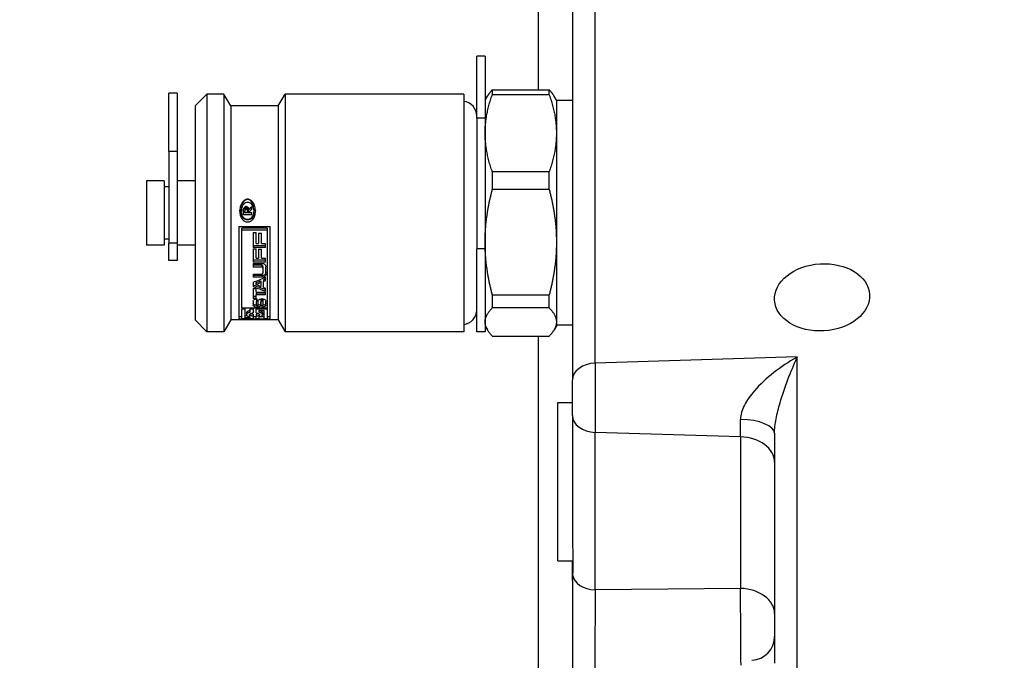
# Model space of a CAD drawing. Units: millimetres. Extents: x 130 to 1742, y 16 to 2270.
# Drawn here: x 376 to 458, y 1091 to 1145 of the extents above; entities that cross this region are included whole.
import ezdxf

# ---------------------------------------------------------------- set-up
doc = ezdxf.new("R2010")
doc.units = ezdxf.units.MM
doc.header["$LTSCALE"] = 8.333333
doc.layers.add('Dimensions(Hillmar_metric)', color=7, linetype='Continuous', lineweight=13)
doc.layers.add('Visible Edges(Hillmar_metric)', color=7, linetype='Continuous', lineweight=25)
doc.layers.add('Visible Tangent Edges(Hillmar_Metric)', color=7, linetype='Continuous', lineweight=25, true_color=0xc0c0c0)
doc.styles.add('Hillmar_metric_Dimensions', font='arial.ttf')
doc.dimstyles.new('DEFAULT-ISO-Method 1b-Hillmar_metric', dxfattribs={"dimscale": 8.333333, "dimtxt": 2, "dimasz": 2.5, "dimexe": 1, "dimexo": 1, "dimgap": 0.25, "dimtad": 1, "dimtih": 1, "dimtoh": 1, "dimrnd": 1e-08, "dimdsep": 46, "dimtxsty": 'Hillmar_metric_Dimensions', "dimcen": 0.09, "dimdle": 8, "dimclrd": 7, "dimclre": 7, "dimclrt": 7, "dimazin": 2, "dimtfac": 0.75, "dimtmove": 0, "dimatfit": 3, "dimfxl": 1, "dimtolj": 1, "dimlwd": 9, "dimlwe": 9, "dimarcsym": 0})

# ---------------------------------------------------------------- blocks, each defined once
blk = doc.blocks.new('*D24')
at = {"layer": 'Defpoints', "color": 0, "linetype": 'Continuous', "transparency": 16777216}
for p in [(813.034, 1265.619), (299.034, 1104.124), (813.034, 1104.124)]:
    blk.add_point(p, dxfattribs=at)
at = {"layer": 'Dimensions(Hillmar_metric)', "color": 7, "linetype": 'Continuous', "lineweight": 9, "transparency": 16777216}
for p, q in [((299.034, 1112.457), (299.034, 1273.952)), ((813.034, 1112.457), (813.034, 1273.952)), ((319.867, 1265.619), (792.201, 1265.619))]:
    blk.add_line(p, q, dxfattribs=at)
at = {"layer": 'Dimensions(Hillmar_metric)', "color": 7, "linetype": 'Continuous', "transparency": 16777216}
for points in [[(319.867, 1269.091), (319.867, 1262.147), (299.034, 1265.619)], [(792.201, 1269.091), (792.201, 1262.147), (813.034, 1265.619)]]:
    blk.add_solid(points, dxfattribs=at)
at = {"layer": 'Dimensions(Hillmar_metric)', "color": 7, "linetype": 'Continuous', "lineweight": 13, "transparency": 16777216, "insert": (556.034, 1276.24), "char_height": 16.66667, "attachment_point": 5, "style": 'Hillmar_metric_Dimensions'}
blk.add_mtext('\\A1; \\fArial|b0|i0;\\H16.7217;485 + B1', dxfattribs=at)
blk = doc.blocks.new('*D26')
at = {"layer": 'Defpoints', "color": 0, "linetype": 'Continuous', "transparency": 16777216}
for p in [(541.034, 1233.907), (541.034, 1199.438), (299.034, 1104.124)]:
    blk.add_point(p, dxfattribs=at)
at = {"layer": 'Dimensions(Hillmar_metric)', "color": 7, "linetype": 'Continuous', "lineweight": 9, "transparency": 16777216}
for p, q in [((299.034, 1112.457), (299.034, 1242.24)), ((541.034, 1207.772), (541.034, 1242.24)), ((319.867, 1233.907), (520.201, 1233.907))]:
    blk.add_line(p, q, dxfattribs=at)
at = {"layer": 'Dimensions(Hillmar_metric)', "color": 7, "linetype": 'Continuous', "transparency": 16777216}
for points in [[(319.867, 1237.379), (319.867, 1230.435), (299.034, 1233.907)], [(520.201, 1237.379), (520.201, 1230.435), (541.034, 1233.907)]]:
    blk.add_solid(points, dxfattribs=at)
at = {"layer": 'Dimensions(Hillmar_metric)', "color": 7, "linetype": 'Continuous', "lineweight": 13, "transparency": 16777216, "insert": (420.034, 1244.358), "char_height": 16.6667, "attachment_point": 5, "style": 'Hillmar_metric_Dimensions'}
blk.add_mtext('\\A1;242', dxfattribs=at)

msp = doc.modelspace()

# ---------------------------------------------------------------- linework, layer by layer
at = {"layer": 'Visible Edges(Hillmar_metric)'}
for p, q in [((422.034, 1156.402), (422.034, 1114.671)), ((413.984, 1136.716), (413.984, 1141.92)), ((414.684, 1141.92), (413.984, 1141.92)), ((414.684, 1141.92), (414.684, 1136.716)), ((415.287, 1139.089), (420.081, 1139.089)), ((415.287, 1139.089), (415.287, 1138.681)), ((420.081, 1138.681), (420.081, 1139.089)), ((388.084, 1133.9), (388.084, 1138.799)), ((388.784, 1138.799), (388.084, 1138.799)), ((388.784, 1138.799), (388.784, 1133.9)), ((390.284, 1137.728), (391.284, 1138.728)), ((391.284, 1138.728), (391.284, 1118.728)), ((392.707, 1138.728), (391.284, 1138.728)), ((392.707, 1138.728), (392.707, 1118.728)), ((393.284, 1137.728), (392.707, 1138.728)), ((397.284, 1137.728), (397.861, 1138.728)), ((397.861, 1138.728), (397.861, 1118.728)), ((412.884, 1138.728), (397.861, 1138.728)), ((412.884, 1138.728), (412.884, 1118.728)), ((414.684, 1138.228), (414.878, 1138.563)), ((420.081, 1138.681), (415.287, 1138.681)), ((420.684, 1138.228), (420.491, 1138.563)), ((420.684, 1138.228), (420.684, 1135.445)), ((390.284, 1137.728), (390.284, 1119.728)), ((393.284, 1137.728), (393.284, 1119.728)), ((397.284, 1137.728), (393.284, 1137.728)), ((397.284, 1137.728), (397.284, 1119.728)), ((422.034, 1138.178), (420.684, 1138.178)), ((413.984, 1136.716), (413.984, 1125.718)), ((414.684, 1136.716), (414.684, 1125.718)), ((420.684, 1135.445), (420.684, 1126.269)), ((388.084, 1133.9), (388.084, 1126.196)), ((388.784, 1133.9), (388.784, 1126.196)), ((415.287, 1132.209), (420.081, 1132.209)), ((415.287, 1132.209), (415.287, 1130.69)), ((420.081, 1130.69), (420.081, 1132.209)), ((386.184, 1131.428), (386.184, 1126.028)), ((387.684, 1131.428), (386.184, 1131.428)), ((387.684, 1131.428), (387.684, 1126.028)), ((388.084, 1130.928), (387.684, 1130.928)), ((390.284, 1131.428), (388.784, 1131.428)), ((420.081, 1130.69), (415.287, 1130.69)), ((394.488, 1129.198), (394.488, 1128.989)), ((394.592, 1129.267), (394.592, 1129.058)), ((394.669, 1129.21), (394.669, 1129.001)), ((395.069, 1129.038), (395.069, 1129.282)), ((394.189, 1129.077), (394.189, 1128.871)), ((395.069, 1128.571), (394.352, 1128.571)), ((394.47, 1128.769), (394.353, 1128.769)), ((394.47, 1129.074), (394.47, 1128.869)), ((394.47, 1129.047), (394.47, 1128.842)), ((394.47, 1128.768), (394.47, 1128.842)), ((394.47, 1128.768), (394.704, 1128.768)), ((394.704, 1129.03), (394.704, 1128.825)), ((394.704, 1128.815), (394.704, 1128.768)), ((394.736, 1128.769), (394.704, 1128.769)), ((394.736, 1128.971), (394.736, 1128.768)), ((394.736, 1128.768), (395.069, 1128.768)), ((395.069, 1128.571), (395.069, 1128.768)), ((395.214, 1129.077), (395.214, 1128.871)), ((393.971, 1127.579), (393.971, 1119.801)), ((393.971, 1127.579), (396.597, 1127.579)), ((394.219, 1127.274), (394.219, 1127.449)), ((396.349, 1127.449), (394.219, 1127.449)), ((396.349, 1127.449), (396.349, 1127.274)), ((396.597, 1119.801), (396.597, 1127.579)), ((396.349, 1127.274), (394.219, 1127.274)), ((394.219, 1120.746), (394.219, 1127.274)), ((395.175, 1127.076), (395.175, 1125.809)), ((395.175, 1127.076), (395.428, 1127.076)), ((395.428, 1126.169), (395.428, 1127.076)), ((395.605, 1127.03), (395.605, 1126.169)), ((395.605, 1127.03), (395.857, 1127.03)), ((395.857, 1126.169), (395.857, 1127.03)), ((396.349, 1127.274), (396.349, 1120.746)), ((387.684, 1126.028), (386.184, 1126.028)), ((388.084, 1126.528), (387.684, 1126.528)), ((388.084, 1124.728), (388.084, 1126.196)), ((388.784, 1126.196), (388.784, 1124.728)), ((390.284, 1126.028), (388.784, 1126.028)), ((396.21, 1125.967), (395.175, 1125.967)), ((396.21, 1125.809), (395.175, 1125.809)), ((395.428, 1126.169), (395.605, 1126.169)), ((395.857, 1126.169), (396.21, 1126.169)), ((396.21, 1125.809), (396.21, 1126.169)), ((420.684, 1126.269), (420.684, 1119.551)), ((395.175, 1125.706), (395.175, 1124.591)), ((395.175, 1125.706), (395.428, 1125.706)), ((395.428, 1124.908), (395.428, 1125.706)), ((395.605, 1125.666), (395.605, 1124.908)), ((395.605, 1125.666), (395.857, 1125.666)), ((395.857, 1124.908), (395.857, 1125.666)), ((413.984, 1118.728), (413.984, 1125.718)), ((414.684, 1125.718), (414.684, 1118.728)), ((388.784, 1124.728), (388.084, 1124.728)), ((396.21, 1124.739), (395.175, 1124.739)), ((396.21, 1124.591), (395.175, 1124.591)), ((395.175, 1124.481), (395.175, 1124.175)), ((395.175, 1124.481), (395.922, 1124.481)), ((395.885, 1124.321), (395.175, 1124.321)), ((395.885, 1124.175), (395.175, 1124.175)), ((395.428, 1124.908), (395.605, 1124.908)), ((395.857, 1124.908), (396.21, 1124.908)), ((395.988, 1124.23), (395.988, 1124.084)), ((396.21, 1124.591), (396.21, 1124.908)), ((396.242, 1123.573), (396.242, 1124.191)), ((395.175, 1123.588), (395.175, 1123.311)), ((395.175, 1123.588), (395.885, 1123.588)), ((395.922, 1123.453), (395.175, 1123.453)), ((395.922, 1123.311), (395.175, 1123.311)), ((395.988, 1124.084), (395.988, 1123.674)), ((396.21, 1123.038), (396.21, 1123.324)), ((395.175, 1122.892), (395.175, 1122.528)), ((395.401, 1122.849), (395.401, 1122.707)), ((395.811, 1123.017), (395.811, 1122.875)), ((395.811, 1122.875), (395.811, 1122.544)), ((396.037, 1123.107), (396.037, 1122.965)), ((396.037, 1122.458), (396.037, 1122.965)), ((395.175, 1122.364), (395.175, 1121.538)), ((395.175, 1122.364), (395.428, 1122.364)), ((395.428, 1121.681), (395.175, 1121.681)), ((395.428, 1122.047), (395.428, 1122.364)), ((395.428, 1122.047), (396.21, 1122.047)), ((395.428, 1121.967), (395.428, 1121.825)), ((396.21, 1121.967), (395.428, 1121.967)), ((396.21, 1121.825), (395.428, 1121.825)), ((395.428, 1121.538), (395.428, 1121.825)), ((396.21, 1122.141), (396.21, 1122.392)), ((396.21, 1121.825), (396.21, 1122.047)), ((415.287, 1121.848), (420.081, 1121.848)), ((415.287, 1121.848), (415.287, 1120.736)), ((420.081, 1120.736), (420.081, 1121.848)), ((395.173, 1121.304), (395.173, 1120.964)), ((395.428, 1121.538), (395.175, 1121.538)), ((395.446, 1121.421), (395.446, 1121.277)), ((395.446, 1120.986), (395.446, 1121.277)), ((395.45, 1121.444), (395.45, 1121.3)), ((395.463, 1121.465), (395.463, 1121.321)), ((395.515, 1121.343), (395.515, 1121.495)), ((395.824, 1121.111), (395.824, 1120.965)), ((395.838, 1121.427), (395.838, 1121.283)), ((395.874, 1121.48), (395.874, 1121.336)), ((395.904, 1120.93), (395.904, 1120.8)), ((395.904, 1120.93), (395.909, 1120.93)), ((395.935, 1121.483), (395.935, 1121.339)), ((395.963, 1121.46), (395.963, 1121.316)), ((395.975, 1121.424), (395.975, 1121.28)), ((395.975, 1121.28), (395.975, 1120.989)), ((396.244, 1120.966), (396.244, 1121.305)), ((394.219, 1120.779), (394.219, 1120.779)), ((394.219, 1120.779), (394.219, 1120.629)), ((394.219, 1120.746), (396.349, 1120.746)), ((394.467, 1120.629), (394.219, 1120.629)), ((394.219, 1119.846), (394.219, 1120.629)), ((394.467, 1120.746), (394.467, 1120.629)), ((394.467, 1120.629), (394.467, 1119.9)), ((394.67, 1120.071), (394.467, 1120.071)), ((394.609, 1120.322), (394.609, 1120.163)), ((394.912, 1120.746), (394.912, 1120.629)), ((395.16, 1120.629), (394.912, 1120.629)), ((394.912, 1120.374), (394.912, 1120.629)), ((395.16, 1120.746), (395.16, 1120.629)), ((395.16, 1120.629), (395.16, 1120.312)), ((395.16, 1120.196), (395.16, 1120.032)), ((395.16, 1120.032), (395.16, 1119.846)), ((395.408, 1120.746), (395.408, 1120.629)), ((395.408, 1120.312), (395.408, 1120.629)), ((396.349, 1120.629), (395.408, 1120.629)), ((395.408, 1120.196), (395.408, 1120.032)), ((395.408, 1119.846), (395.408, 1120.032)), ((395.656, 1120.517), (395.656, 1120.374)), ((395.656, 1120.517), (396.101, 1120.517)), ((395.959, 1120.322), (395.959, 1120.163)), ((396.101, 1119.846), (396.101, 1120.517)), ((396.349, 1120.746), (396.349, 1120.629)), ((396.349, 1120.629), (396.349, 1119.846)), ((420.081, 1120.736), (415.287, 1120.736)), ((390.284, 1119.728), (391.284, 1118.728)), ((393.284, 1119.728), (392.707, 1118.728)), ((397.284, 1119.728), (393.284, 1119.728)), ((394.219, 1119.981), (393.971, 1119.981)), ((396.597, 1119.801), (393.971, 1119.801)), ((394.219, 1119.846), (395.16, 1119.846)), ((394.912, 1119.9), (394.467, 1119.9)), ((394.912, 1119.9), (394.912, 1119.987)), ((395.408, 1119.981), (395.16, 1119.981)), ((395.408, 1119.846), (395.656, 1119.846)), ((395.656, 1119.987), (395.656, 1119.846)), ((396.101, 1119.981), (395.656, 1119.981)), ((396.101, 1119.846), (396.349, 1119.846)), ((396.597, 1119.981), (396.349, 1119.981)), ((397.284, 1119.728), (397.861, 1118.728)), ((414.684, 1119.228), (414.878, 1118.893)), ((420.684, 1119.228), (420.491, 1118.893)), ((420.684, 1119.551), (420.684, 1119.228)), ((422.034, 1119.278), (420.684, 1119.278)), ((392.707, 1118.728), (391.284, 1118.728)), ((412.884, 1118.728), (397.861, 1118.728)), ((414.684, 1118.728), (413.984, 1118.728)), ((415.287, 1118.367), (420.081, 1118.367)), ((422.034, 1111.672), (422.034, 1114.671)), ((420.814, 1099.44), (420.814, 1112.76)), ((420.814, 1112.76), (422.034, 1112.76)), ((422.034, 1111.672), (422.034, 1101.53)), ((439.034, 1110.18), (439.034, 1090.835)), ((420.814, 1099.44), (422.07, 1099.44)), ((422.034, 1097.796), (422.034, 1099.44)), ((422.034, 1097.796), (422.034, 1087.974)), ((423.928, 1093.624), (423.928, 1093.624))]:
    msp.add_line(p, q, dxfattribs=at)
for centre, radius, start, end in [((412.734, 1136.878), 1.25, 0, 83.1079), ((412.734, 1120.578), 1.25, 276.8921, 0), ((437.034, 1093.074), 2, 272.5, 0)]:
    msp.add_arc(centre, radius, start, end, dxfattribs=at)
for centre, major_axis, ratio, start_param, end_param in [((394.576, 1129.097), (-0.012, -0.172), 0.788791, 3.304537, 3.467079), ((383.388, 1128.728), (-15.438, -7.101), 0.336638, 2.230262, 2.261762), ((384.598, 1128.728), (13.705, 7.484), 0.364705, 5.333422, 5.362795), ((394.348, 1128.728), (0.004, 9), 0.00045, 4.694947, 4.732011), ((393.982, 1128.728), (0.471, 8.8), 0.053178, 4.75463, 4.757632), ((394.35, 1128.728), (0.116, 8.8), 0.013162, 4.748817, 4.75196), ((393.982, 1128.728), (-0.481, -9), 0.053178, 1.589295, 1.592157), ((394.35, 1128.728), (-0.118, -9), 0.013162, 1.583627, 1.586624), ((383.388, 1128.728), (15.789, 7.263), 0.336638, 5.348648, 5.378672), ((393.826, 1128.728), (16.761, 7.178), 0.323911, 4.654413, 4.715926), ((395.606, 1128.728), (16.387, -7.019), 0.323931, 4.824204, 4.886737), ((395.606, 1128.728), (-16.76, 7.178), 0.323931, 1.68319, 1.744333), ((394.528, 1128.728), (-16.062, -7.046), 0.328245, 1.481624, 1.506959), ((394.528, 1128.728), (16.427, 7.206), 0.328245, 4.622019, 4.646789), ((396.274, 1128.728), (-16.427, 7.206), 0.328245, 1.661166, 1.685904), ((394.521, 1128.728), (-16.223, -7.032), 0.326096, 1.52301, 1.533635), ((394.521, 1128.728), (16.592, 7.192), 0.326096, 4.662539, 4.672925), ((396.284, 1128.728), (-16.601, 7.191), 0.325976, 1.696293, 1.706627), ((395.639, 1121.424), (0.193, 0.005), 0.566917, 2.919445, 3.128293), ((395.639, 1121.28), (0.193, 0.004), 0.570169, 2.919611, 3.128474), ((395.624, 1120.989), (0.178, 0.004), 0.52639, 3.131024, 3.401912), ((395.58, 1121.43), (0.132, 0.002), 0.568656, 2.644761, 2.944638), ((395.58, 1121.286), (0.132, 0.002), 0.571861, 2.644815, 2.944717), ((395.51, 1120.953), (0.0447, 0.0001), 0.519302, 3.786287, 4.702537), ((395.514, 1121.461), (0.0447, -0.0001), 0.578091, 1.562733, 2.17059), ((395.514, 1121.317), (0.0447, -0.0001), 0.58104, 1.562613, 2.170522), ((395.511, 1120.953), (0.0451, -0.0002), 0.521994, 4.689542, 5.459933), ((395.416, 1120.989), (0.163, -0.003), 0.527817, 5.85832, 6.104668), ((395.36, 1120.995), (0.22, -0.006), 0.527526, 6.126227, 6.272604), ((395.633, 1128.728), (0.153, 9), 0.017016, 3.677532, 3.743882), ((395.88, 1128.728), (0.154, 8.8), 0.017439, 3.666557, 3.734173), ((395.88, 1128.728), (-0.157, -9), 0.017439, 0.530889, 0.596924), ((396.036, 1121.422), (-0.199, -0.005), 0.557061, 5.889004, 6.198236), ((396.036, 1121.278), (-0.198, -0.005), 0.560692, 5.888924, 6.198365), ((395.908, 1120.952), (0.0435, 0.0003), 0.507701, 4.735834, 5.194436), ((395.893, 1120.964), (0.0692, -0.0005), 0.520849, 5.25124, 5.69296), ((395.841, 1120.983), (0.132, -0.002), 0.525497, 5.697371, 6.046875), ((395.791, 1121.427), (0.184, -0.004), 0.557818, 0.012861, 0.366817), ((395.791, 1121.283), (0.184, -0.004), 0.561429, 0.01268, 0.366891), ((395.783, 1120.992), (0.192, -0.004), 0.526975, 6.052497, 6.294718), ((443.034, 1114.235), (-3.175, 0), 0.707107, 5.628057, 5.628292), ((443.034, 1114.235), (-3.175, 0), 0.707107, 0.127088, 0.127962)]:
    msp.add_ellipse(centre, major_axis=major_axis, ratio=ratio, start_param=start_param, end_param=end_param, dxfattribs=at)
msp.add_ellipse((443.034, 1121.623), major_axis=(-3.996, -0.246), ratio=0.705764, dxfattribs=at)
for points, weights in [([(415.287, 1139.089), (415.024, 1138.817), (414.878, 1138.563)], [1.00987836794, 1.01949927245, 1.01898765434]), ([(420.491, 1138.563), (420.344, 1138.817), (420.081, 1139.089)], [1.01898765434, 1.01949927245, 1.00987836794]), ([(414.684, 1135.445), (414.684, 1136.979), (415.287, 1138.681)], [1, 1.03219265555, 1.00987836794]), ([(420.081, 1138.681), (420.684, 1136.979), (420.684, 1135.445)], [1.00987836794, 1.03219265555, 1]), ([(415.287, 1132.209), (414.684, 1133.911), (414.684, 1135.445)], [1.00987836794, 1.03219265555, 1]), ([(420.684, 1135.445), (420.684, 1133.911), (420.081, 1132.209)], [1, 1.03219265555, 1.00987836794]), ([(414.684, 1126.269), (414.684, 1128.364), (415.287, 1130.69)], [1, 1.03219265555, 1.00987836794]), ([(420.081, 1130.69), (420.684, 1128.364), (420.684, 1126.269)], [1.00987836794, 1.03219265555, 1]), ([(415.287, 1121.848), (414.684, 1124.174), (414.684, 1126.269)], [1.00987836794, 1.03219265555, 1]), ([(420.684, 1126.269), (420.684, 1124.174), (420.081, 1121.848)], [1, 1.03219265555, 1.00987836794]), ([(414.684, 1119.551), (414.684, 1120.113), (415.287, 1120.736)], [1, 1.03219265555, 1.00987836794]), ([(420.081, 1120.736), (420.684, 1120.113), (420.684, 1119.551)], [1.00987836794, 1.03219265555, 1]), ([(415.287, 1118.367), (414.684, 1118.99), (414.684, 1119.551)], [1.00987836794, 1.03219265555, 1]), ([(420.684, 1119.551), (420.684, 1118.99), (420.081, 1118.367)], [1, 1.03219265555, 1.00987836794])]:
    msp.add_rational_spline(points, weights, degree=2, dxfattribs=at)
for points, knots in [([(394.702, 1129.88), (394.743, 1129.88), (394.785, 1129.874), (394.866, 1129.849), (394.906, 1129.83), (395.016, 1129.761), (395.08, 1129.696), (395.207, 1129.527), (395.266, 1129.402), (395.345, 1129.138), (395.364, 1128.999), (395.364, 1128.753), (395.348, 1128.626), (395.274, 1128.386), (395.216, 1128.274), (395.088, 1128.123), (395.02, 1128.065), (394.868, 1127.986), (394.783, 1127.965), (394.612, 1127.965), (394.52, 1127.99), (394.357, 1128.083), (394.287, 1128.15), (394.168, 1128.309), (394.117, 1128.416), (394.053, 1128.642), (394.039, 1128.761), (394.039, 1128.987), (394.055, 1129.114), (394.12, 1129.357), (394.17, 1129.474), (394.285, 1129.652), (394.352, 1129.731), (394.473, 1129.817), (394.516, 1129.84), (394.606, 1129.872), (394.654, 1129.88), (394.702, 1129.88)], [-0.4933313, -0.4933313, -0.4933313, -0.4933313, -0.4807936, -0.4807936, -0.4682559, -0.4682559, -0.4431804, -0.4431804, -0.4046733, -0.4046733, -0.3661663, -0.3661663, -0.3309516, -0.3309516, -0.2957369, -0.2957369, -0.2712817, -0.2712817, -0.2468265, -0.2468265, -0.2199814, -0.2199814, -0.1931362, -0.1931362, -0.1602906, -0.1602906, -0.1274449, -0.1274449, -0.0924149, -0.0924149, -0.0573848, -0.0573848, -0.0286924, -0.0286924, -0.0143462, -0.0143462, 0, 0, 0, 0]), ([(394.702, 1129.64), (394.656, 1129.64), (394.607, 1129.63), (394.518, 1129.59), (394.477, 1129.562), (394.387, 1129.48), (394.343, 1129.42), (394.271, 1129.287), (394.243, 1129.215), (394.184, 1128.989), (394.179, 1128.828), (394.221, 1128.61), (394.244, 1128.535), (394.312, 1128.397), (394.357, 1128.334), (394.447, 1128.25), (394.494, 1128.218), (394.595, 1128.174), (394.65, 1128.163), (394.753, 1128.163), (394.808, 1128.174), (394.909, 1128.218), (394.956, 1128.25), (395.046, 1128.334), (395.091, 1128.397), (395.159, 1128.535), (395.182, 1128.61), (395.224, 1128.828), (395.219, 1128.989), (395.16, 1129.215), (395.132, 1129.287), (395.06, 1129.42), (395.016, 1129.48), (394.926, 1129.562), (394.885, 1129.59), (394.796, 1129.63), (394.747, 1129.64), (394.702, 1129.64)], [0, 0, 0, 0, 0.0137813, 0.0137813, 0.0275627, 0.0275627, 0.0501169, 0.0501169, 0.0726711, 0.0726711, 0.1177796, 0.1177796, 0.1392709, 0.1392709, 0.1607622, 0.1607622, 0.1762817, 0.1762817, 0.1918012, 0.1918012, 0.2073206, 0.2073206, 0.2228401, 0.2228401, 0.2443314, 0.2443314, 0.2658227, 0.2658227, 0.3109312, 0.3109312, 0.3334854, 0.3334854, 0.3560397, 0.3560397, 0.369821, 0.369821, 0.3836023, 0.3836023, 0.3836023, 0.3836023]), ([(394.702, 1129.868), (394.66, 1129.868), (394.616, 1129.86), (394.535, 1129.826), (394.497, 1129.801), (394.418, 1129.735), (394.375, 1129.684), (394.303, 1129.571), (394.274, 1129.509), (394.212, 1129.336), (394.189, 1129.206), (394.189, 1129.077)], [-0.38431587, -0.38431587, -0.38431587, -0.38431587, -0.37192601, -0.37192601, -0.35953614, -0.35953614, -0.34088988, -0.34088988, -0.32224362, -0.32224362, -0.28568571, -0.28568571, -0.28568571, -0.28568571]), ([(394.367, 1129.044), (394.37, 1129.056), (394.373, 1129.068), (394.388, 1129.119), (394.405, 1129.156), (394.428, 1129.187)], [-0.03155048, -0.03155048, -0.03155048, -0.03155048, -0.02810945, -0.02810945, -0.01666499, -0.01666499, -0.01666499, -0.01666499]), ([(394.428, 1129.187), (394.43, 1129.19), (394.432, 1129.192), (394.449, 1129.215), (394.47, 1129.234), (394.504, 1129.254), (394.516, 1129.259), (394.541, 1129.267), (394.554, 1129.268), (394.567, 1129.268), (394.572, 1129.268), (394.577, 1129.268), (394.582, 1129.268)], [-0.016209, -0.016209, -0.016209, -0.016209, -0.01528153, -0.01528153, -0.00764077, -0.00764077, -0.00382038, -0.00382038, 0, 0, 0, 0.00154874, 0.00154874, 0.00154874, 0.00154874]), ([(394.488, 1129.198), (394.488, 1129.197), (394.488, 1129.196), (394.478, 1129.165), (394.473, 1129.132), (394.471, 1129.101)], [0.026147781, 0.026147781, 0.026147781, 0.026147781, 0.026317229, 0.026317229, 0.035443476, 0.035443476, 0.035443476, 0.035443476]), ([(394.544, 1129.263), (394.539, 1129.262), (394.535, 1129.26), (394.522, 1129.252), (394.514, 1129.245), (394.499, 1129.225), (394.493, 1129.212), (394.488, 1129.198)], [0.001742153, 0.001742153, 0.001742153, 0.001742153, 0.003033255, 0.003033255, 0.00606651, 0.00606651, 0.010314429, 0.010314429, 0.010314429, 0.010314429]), ([(394.582, 1129.268), (394.583, 1129.268), (394.584, 1129.268), (394.585, 1129.268), (394.601, 1129.268), (394.616, 1129.265), (394.645, 1129.256), (394.659, 1129.249), (394.679, 1129.236), (394.686, 1129.231), (394.692, 1129.226)], [-0.00028484, -0.00028484, -0.00028484, -0.00028484, 0, 0, 0, 0.0045661, 0.0045661, 0.00913219, 0.00913219, 0.01144541, 0.01144541, 0.01144541, 0.01144541]), ([(394.669, 1129.21), (394.667, 1129.215), (394.664, 1129.219), (394.653, 1129.236), (394.642, 1129.247), (394.624, 1129.26), (394.617, 1129.263), (394.61, 1129.265)], [0.067720173, 0.067720173, 0.067720173, 0.067720173, 0.069219021, 0.069219021, 0.073584928, 0.073584928, 0.075758893, 0.075758893, 0.075758893, 0.075758893]), ([(394.704, 1129.03), (394.704, 1129.07), (394.699, 1129.114), (394.682, 1129.175), (394.676, 1129.193), (394.669, 1129.21)], [0.12961621, 0.12961621, 0.12961621, 0.12961621, 0.14177338, 0.14177338, 0.14707918, 0.14707918, 0.14707918, 0.14707918]), ([(394.692, 1129.226), (394.709, 1129.211), (394.724, 1129.193), (394.756, 1129.146), (394.771, 1129.11), (394.787, 1129.054), (394.79, 1129.036), (394.793, 1129.018)], [-0.14342131, -0.14342131, -0.14342131, -0.14342131, -0.1369331, -0.1369331, -0.12615954, -0.12615954, -0.12094604, -0.12094604, -0.12094604, -0.12094604]), ([(395.214, 1129.077), (395.214, 1129.206), (395.191, 1129.336), (395.129, 1129.509), (395.1, 1129.571), (395.028, 1129.684), (394.985, 1129.735), (394.906, 1129.801), (394.868, 1129.826), (394.787, 1129.86), (394.743, 1129.868), (394.702, 1129.868)], [-0.09863016, -0.09863016, -0.09863016, -0.09863016, -0.06207225, -0.06207225, -0.04342599, -0.04342599, -0.02477974, -0.02477974, -0.01238987, -0.01238987, 0, 0, 0, 0]), ([(395.36, 1128.973), (395.351, 1128.851), (395.326, 1128.731), (395.257, 1128.556), (395.222, 1128.486), (395.133, 1128.36), (395.079, 1128.305), (394.978, 1128.229), (394.926, 1128.2), (394.815, 1128.161), (394.756, 1128.152), (394.647, 1128.152), (394.588, 1128.161), (394.477, 1128.2), (394.425, 1128.229), (394.324, 1128.305), (394.27, 1128.36), (394.181, 1128.486), (394.146, 1128.556), (394.078, 1128.731), (394.052, 1128.851), (394.043, 1128.973)], [0.1385634, 0.1385634, 0.1385634, 0.1385634, 0.173479, 0.173479, 0.1949049, 0.1949049, 0.2163308, 0.2163308, 0.232726, 0.232726, 0.2491212, 0.2491212, 0.2655164, 0.2655164, 0.2819116, 0.2819116, 0.3033376, 0.3033376, 0.3247635, 0.3247635, 0.359679, 0.359679, 0.359679, 0.359679]), ([(394.488, 1128.989), (394.488, 1128.988), (394.488, 1128.987), (394.478, 1128.956), (394.473, 1128.925), (394.471, 1128.894)], [0.025785125, 0.025785125, 0.025785125, 0.025785125, 0.025989863, 0.025989863, 0.03485483, 0.03485483, 0.03485483, 0.03485483]), ([(394.544, 1129.053), (394.539, 1129.051), (394.535, 1129.049), (394.522, 1129.042), (394.514, 1129.034), (394.499, 1129.016), (394.493, 1129.003), (394.488, 1128.989)], [0.001737934, 0.001737934, 0.001737934, 0.001737934, 0.003032716, 0.003032716, 0.006065431, 0.006065431, 0.010178784, 0.010178784, 0.010178784, 0.010178784]), ([(394.592, 1129.058), (394.588, 1129.059), (394.584, 1129.059), (394.58, 1129.059), (394.568, 1129.059), (394.556, 1129.057), (394.544, 1129.053)], [0.119059416, 0.119059416, 0.119059416, 0.119059416, 0.120241511, 0.120241511, 0.120241511, 0.123925209, 0.123925209, 0.123925209, 0.123925209]), ([(394.669, 1129.001), (394.667, 1129.006), (394.664, 1129.01), (394.653, 1129.026), (394.642, 1129.037), (394.623, 1129.05), (394.617, 1129.053), (394.604, 1129.057), (394.598, 1129.058), (394.592, 1129.058)], [0.066559098, 0.066559098, 0.066559098, 0.066559098, 0.068029001, 0.068029001, 0.072351713, 0.072351713, 0.074513069, 0.074513069, 0.076280232, 0.076280232, 0.076280232, 0.076280232]), ([(394.704, 1128.815), (394.704, 1128.818), (394.704, 1128.822), (394.704, 1128.865), (394.699, 1128.908), (394.682, 1128.967), (394.676, 1128.985), (394.669, 1129.001)], [0.12659232, 0.12659232, 0.12659232, 0.12659232, 0.12763174, 0.12763174, 0.13951372, 0.13951372, 0.14468473, 0.14468473, 0.14468473, 0.14468473]), ([(395.988, 1124.23), (395.988, 1124.241), (395.985, 1124.253), (395.975, 1124.276), (395.967, 1124.286), (395.949, 1124.302), (395.937, 1124.31), (395.912, 1124.319), (395.898, 1124.321), (395.885, 1124.321)], [-0.01570156, -0.01570156, -0.01570156, -0.01570156, -0.01173995, -0.01173995, -0.00777834, -0.00777834, -0.00388917, -0.00388917, 0, 0, 0, 0]), ([(395.988, 1124.084), (395.988, 1124.095), (395.985, 1124.107), (395.975, 1124.13), (395.967, 1124.14), (395.949, 1124.156), (395.937, 1124.163), (395.912, 1124.173), (395.898, 1124.175), (395.885, 1124.175)], [0.04702872, 0.04702872, 0.04702872, 0.04702872, 0.05098568, 0.05098568, 0.05494265, 0.05494265, 0.05883051, 0.05883051, 0.06271836, 0.06271836, 0.06271836, 0.06271836]), ([(395.922, 1124.481), (395.963, 1124.481), (396.006, 1124.474), (396.085, 1124.443), (396.12, 1124.421), (396.177, 1124.369), (396.202, 1124.336), (396.234, 1124.265), (396.242, 1124.227), (396.242, 1124.191)], [-0.1962095, -0.1962095, -0.1962095, -0.1962095, -0.18404441, -0.18404441, -0.17187932, -0.17187932, -0.15946591, -0.15946591, -0.1470525, -0.1470525, -0.1470525, -0.1470525]), ([(395.885, 1123.588), (395.898, 1123.588), (395.912, 1123.59), (395.937, 1123.599), (395.949, 1123.605), (395.967, 1123.62), (395.975, 1123.63), (395.985, 1123.651), (395.988, 1123.663), (395.988, 1123.674)], [0.03116968, 0.03116968, 0.03116968, 0.03116968, 0.03504402, 0.03504402, 0.03891836, 0.03891836, 0.04283271, 0.04283271, 0.04674705, 0.04674705, 0.04674705, 0.04674705]), ([(396.242, 1123.717), (396.242, 1123.683), (396.234, 1123.648), (396.202, 1123.583), (396.177, 1123.553), (396.12, 1123.507), (396.084, 1123.487), (396.005, 1123.46), (395.962, 1123.453), (395.922, 1123.453)], [-0.14580028, -0.14580028, -0.14580028, -0.14580028, -0.13360834, -0.13360834, -0.1214164, -0.1214164, -0.10933185, -0.10933185, -0.09724731, -0.09724731, -0.09724731, -0.09724731]), ([(396.242, 1123.573), (396.242, 1123.54), (396.234, 1123.504), (396.202, 1123.439), (396.177, 1123.41), (396.12, 1123.364), (396.084, 1123.344), (396.005, 1123.317), (395.962, 1123.311), (395.922, 1123.311)], [-0.14574935, -0.14574935, -0.14574935, -0.14574935, -0.13356352, -0.13356352, -0.12137769, -0.12137769, -0.10929443, -0.10929443, -0.09721117, -0.09721117, -0.09721117, -0.09721117]), ([(395.173, 1121.304), (395.173, 1121.328), (395.181, 1121.353), (395.215, 1121.4), (395.24, 1121.422), (395.298, 1121.456), (395.334, 1121.471), (395.414, 1121.491), (395.458, 1121.495), (395.498, 1121.495), (395.504, 1121.495), (395.509, 1121.495), (395.515, 1121.495)], [-0.04934818, -0.04934818, -0.04934818, -0.04934818, -0.03690914, -0.03690914, -0.0244701, -0.0244701, -0.01223505, -0.01223505, 0, 0, 0, 0.00163455, 0.00163455, 0.00163455, 0.00163455]), ([(395.462, 1120.948), (395.433, 1120.95), (395.403, 1120.953), (395.335, 1120.967), (395.299, 1120.979), (395.241, 1121.007), (395.215, 1121.026), (395.182, 1121.067), (395.173, 1121.089), (395.173, 1121.111)], [-0.09617179, -0.09617179, -0.09617179, -0.09617179, -0.08748815, -0.08748815, -0.0752546, -0.0752546, -0.06250165, -0.06250165, -0.04974871, -0.04974871, -0.04974871, -0.04974871]), ([(395.824, 1120.965), (395.824, 1120.965), (395.824, 1120.965), (395.824, 1120.943), (395.816, 1120.921), (395.782, 1120.88), (395.757, 1120.861), (395.7, 1120.832), (395.663, 1120.82), (395.583, 1120.803), (395.54, 1120.799), (395.458, 1120.799), (395.414, 1120.803), (395.335, 1120.819), (395.299, 1120.832), (395.241, 1120.86), (395.215, 1120.879), (395.182, 1120.92), (395.173, 1120.943), (395.173, 1120.964)], [-0.14970939, -0.14970939, -0.14970939, -0.14970939, -0.14956856, -0.14956856, -0.13696251, -0.13696251, -0.12435646, -0.12435646, -0.11199873, -0.11199873, -0.09964099, -0.09964099, -0.08740686, -0.08740686, -0.07517273, -0.07517273, -0.06244329, -0.06244329, -0.04971386, -0.04971386, -0.04971386, -0.04971386]), ([(395.453, 1120.961), (395.454, 1120.958), (395.456, 1120.956), (395.462, 1120.948), (395.468, 1120.943), (395.474, 1120.939)], [0.020227043, 0.020227043, 0.020227043, 0.020227043, 0.021846544, 0.021846544, 0.024983777, 0.024983777, 0.024983777, 0.024983777]), ([(395.489, 1121.482), (395.485, 1121.481), (395.482, 1121.479), (395.472, 1121.474), (395.467, 1121.469), (395.463, 1121.465)], [0.004150543, 0.004150543, 0.004150543, 0.004150543, 0.005550095, 0.005550095, 0.008058421, 0.008058421, 0.008058421, 0.008058421]), ([(395.489, 1121.338), (395.485, 1121.337), (395.482, 1121.335), (395.472, 1121.33), (395.467, 1121.326), (395.463, 1121.321)], [0.004150131, 0.004150131, 0.004150131, 0.004150131, 0.005550339, 0.005550339, 0.008056307, 0.008056307, 0.008056307, 0.008056307]), ([(395.541, 1120.935), (395.543, 1120.936), (395.544, 1120.937), (395.553, 1120.941), (395.56, 1120.946), (395.564, 1120.951)], [0.034800347, 0.034800347, 0.034800347, 0.034800347, 0.035386312, 0.035386312, 0.038606324, 0.038606324, 0.038606324, 0.038606324]), ([(395.824, 1121.111), (395.824, 1121.111), (395.824, 1121.111), (395.824, 1121.09), (395.816, 1121.067), (395.782, 1121.027), (395.757, 1121.008), (395.7, 1120.98), (395.664, 1120.967), (395.604, 1120.955), (395.584, 1120.952), (395.563, 1120.95)], [-0.14983622, -0.14983622, -0.14983622, -0.14983622, -0.14969516, -0.14969516, -0.13707163, -0.13707163, -0.12444809, -0.12444809, -0.11208489, -0.11208489, -0.10605454, -0.10605454, -0.10605454, -0.10605454]), ([(395.594, 1121.31), (395.595, 1121.332), (395.603, 1121.356), (395.635, 1121.401), (395.66, 1121.423), (395.718, 1121.457), (395.755, 1121.472), (395.834, 1121.492), (395.878, 1121.497), (395.919, 1121.497), (395.96, 1121.497), (396.003, 1121.492), (396.083, 1121.472), (396.12, 1121.457), (396.178, 1121.423), (396.203, 1121.401), (396.236, 1121.354), (396.244, 1121.329), (396.244, 1121.305)], [-0.04855454, -0.04855454, -0.04855454, -0.04855454, -0.03690865, -0.03690865, -0.02447017, -0.02447017, -0.01223508, -0.01223508, 0, 0, 0, 0.01227918, 0.01227918, 0.02455835, 0.02455835, 0.03695276, 0.03695276, 0.04934717, 0.04934717, 0.04934717, 0.04934717]), ([(395.874, 1121.48), (395.865, 1121.475), (395.857, 1121.468), (395.852, 1121.46), (395.852, 1121.46), (395.852, 1121.46)], [0.00888831, 0.00888831, 0.00888831, 0.00888831, 0.012924854, 0.012924854, 0.012948112, 0.012948112, 0.012948112, 0.012948112]), ([(395.874, 1121.336), (395.865, 1121.331), (395.857, 1121.324), (395.852, 1121.316), (395.852, 1121.316), (395.852, 1121.316)], [0.008886871, 0.008886871, 0.008886871, 0.008886871, 0.012921657, 0.012921657, 0.012944544, 0.012944544, 0.012944544, 0.012944544]), ([(395.935, 1121.483), (395.932, 1121.485), (395.928, 1121.486), (395.919, 1121.488), (395.913, 1121.489), (395.907, 1121.489), (395.902, 1121.489), (395.896, 1121.488), (395.885, 1121.485), (395.88, 1121.483), (395.875, 1121.481), (395.875, 1121.48), (395.874, 1121.48)], [0.02429225, 0.02429225, 0.02429225, 0.02429225, 0.025433137, 0.025433137, 0.027119255, 0.027119255, 0.027119255, 0.02879789, 0.02879789, 0.030476525, 0.030476525, 0.030706013, 0.030706013, 0.030706013, 0.030706013]), ([(395.935, 1121.339), (395.932, 1121.341), (395.928, 1121.342), (395.919, 1121.344), (395.913, 1121.345), (395.907, 1121.345), (395.902, 1121.345), (395.896, 1121.344), (395.885, 1121.342), (395.88, 1121.34), (395.875, 1121.337), (395.875, 1121.337), (395.874, 1121.336)], [0.024281951, 0.024281951, 0.024281951, 0.024281951, 0.025422749, 0.025422749, 0.027108599, 0.027108599, 0.027108599, 0.028787304, 0.028787304, 0.030466009, 0.030466009, 0.03069475, 0.03069475, 0.03069475, 0.03069475]), ([(396.244, 1120.966), (396.244, 1120.945), (396.236, 1120.922), (396.203, 1120.881), (396.178, 1120.862), (396.12, 1120.833), (396.084, 1120.821), (396.004, 1120.804), (395.96, 1120.8), (395.914, 1120.8), (395.909, 1120.8), (395.904, 1120.8)], [-0.14956226, -0.14956226, -0.14956226, -0.14956226, -0.13695706, -0.13695706, -0.12435186, -0.12435186, -0.11199438, -0.11199438, -0.0996369, -0.0996369, -0.09819573, -0.09819573, -0.09819573, -0.09819573]), ([(395.963, 1121.46), (395.963, 1121.461), (395.962, 1121.461), (395.957, 1121.469), (395.95, 1121.475), (395.939, 1121.481), (395.937, 1121.482), (395.935, 1121.483)], [0.045326742, 0.045326742, 0.045326742, 0.045326742, 0.045773073, 0.045773073, 0.049309001, 0.049309001, 0.050222641, 0.050222641, 0.050222641, 0.050222641]), ([(395.963, 1121.316), (395.963, 1121.317), (395.962, 1121.318), (395.957, 1121.325), (395.95, 1121.331), (395.939, 1121.337), (395.937, 1121.338), (395.935, 1121.339)], [0.045306782, 0.045306782, 0.045306782, 0.045306782, 0.045753181, 0.045753181, 0.04928691, 0.04928691, 0.050200242, 0.050200242, 0.050200242, 0.050200242]), ([(396.244, 1121.112), (396.244, 1121.091), (396.236, 1121.069), (396.203, 1121.028), (396.178, 1121.01), (396.12, 1120.981), (396.084, 1120.969), (396.016, 1120.955), (395.987, 1120.951), (395.958, 1120.949)], [-0.14968854, -0.14968854, -0.14968854, -0.14968854, -0.1370659, -0.1370659, -0.12444326, -0.12444326, -0.11208032, -0.11208032, -0.10356014, -0.10356014, -0.10356014, -0.10356014]), ([(394.912, 1120.528), (394.873, 1120.518), (394.838, 1120.507), (394.745, 1120.47), (394.693, 1120.441), (394.625, 1120.38), (394.609, 1120.349), (394.609, 1120.322)], [-0.39621104, -0.39621104, -0.39621104, -0.39621104, -0.38241372, -0.38241372, -0.35465942, -0.35465942, -0.32690511, -0.32690511, -0.32690511, -0.32690511]), ([(394.912, 1120.374), (394.877, 1120.365), (394.845, 1120.354), (394.751, 1120.318), (394.697, 1120.288), (394.626, 1120.224), (394.609, 1120.192), (394.609, 1120.133), (394.627, 1120.102), (394.699, 1120.049), (394.754, 1120.025), (394.847, 1120), (394.879, 1119.993), (394.912, 1119.987)], [0.0379982, 0.0379982, 0.0379982, 0.0379982, 0.0504932, 0.0504932, 0.0787907, 0.0787907, 0.1070882, 0.1070882, 0.1363679, 0.1363679, 0.1656475, 0.1656475, 0.1779196, 0.1779196, 0.1779196, 0.1779196]), ([(395.16, 1120.032), (395.148, 1120.033), (395.136, 1120.034), (395.073, 1120.042), (395.027, 1120.051), (394.95, 1120.074), (394.916, 1120.089), (394.87, 1120.124), (394.859, 1120.144), (394.859, 1120.181), (394.87, 1120.201), (394.914, 1120.24), (394.949, 1120.259), (395.026, 1120.287), (395.072, 1120.299), (395.136, 1120.309), (395.148, 1120.31), (395.16, 1120.312)], [-0.1239265, -0.1239265, -0.1239265, -0.1239265, -0.1202136, -0.1202136, -0.1042612, -0.1042612, -0.0859533, -0.0859533, -0.0676454, -0.0676454, -0.0497257, -0.0497257, -0.031806, -0.031806, -0.015903, -0.015903, -0.0121918, -0.0121918, -0.0121918, -0.0121918]), ([(395.16, 1120.196), (395.146, 1120.197), (395.132, 1120.199), (395.066, 1120.207), (395.02, 1120.216), (394.964, 1120.233), (394.946, 1120.239), (394.93, 1120.247)], [-0.12435725, -0.12435725, -0.12435725, -0.12435725, -0.12006252, -0.12006252, -0.10349039, -0.10349039, -0.09444961, -0.09444961, -0.09444961, -0.09444961]), ([(395.408, 1120.312), (395.422, 1120.31), (395.435, 1120.308), (395.501, 1120.298), (395.548, 1120.285), (395.624, 1120.257), (395.656, 1120.238), (395.699, 1120.2), (395.709, 1120.181), (395.709, 1120.145), (395.699, 1120.126), (395.656, 1120.091), (395.624, 1120.076), (395.548, 1120.053), (395.502, 1120.043), (395.436, 1120.035), (395.422, 1120.033), (395.408, 1120.032)], [-0.2601298, -0.2601298, -0.2601298, -0.2601298, -0.2559851, -0.2559851, -0.2396271, -0.2396271, -0.2221609, -0.2221609, -0.2046947, -0.2046947, -0.1869704, -0.1869704, -0.1692461, -0.1692461, -0.1527061, -0.1527061, -0.1484345, -0.1484345, -0.1484345, -0.1484345]), ([(395.638, 1120.247), (395.62, 1120.238), (395.599, 1120.231), (395.541, 1120.214), (395.495, 1120.205), (395.432, 1120.198), (395.42, 1120.197), (395.408, 1120.196)], [0.09448955, 0.09448955, 0.09448955, 0.09448955, 0.10472067, 0.10472067, 0.12067158, 0.12067158, 0.12437582, 0.12437582, 0.12437582, 0.12437582]), ([(395.656, 1119.987), (395.695, 1119.994), (395.731, 1120.002), (395.823, 1120.029), (395.875, 1120.052), (395.943, 1120.104), (395.959, 1120.134), (395.959, 1120.191), (395.943, 1120.223), (395.876, 1120.285), (395.824, 1120.315), (395.73, 1120.352), (395.695, 1120.364), (395.656, 1120.374)], [0.2549562, 0.2549562, 0.2549562, 0.2549562, 0.269147, 0.269147, 0.2974334, 0.2974334, 0.3257198, 0.3257198, 0.3533535, 0.3533535, 0.3809872, 0.3809872, 0.394764, 0.394764, 0.394764, 0.394764]), ([(395.959, 1120.322), (395.959, 1120.35), (395.943, 1120.382), (395.872, 1120.444), (395.817, 1120.474), (395.734, 1120.505), (395.715, 1120.511), (395.695, 1120.517)], [-0.10738157, -0.10738157, -0.10738157, -0.10738157, -0.07892798, -0.07892798, -0.0504744, -0.0504744, -0.04282512, -0.04282512, -0.04282512, -0.04282512]), ([(440.947, 1116.609), (440.944, 1116.607), (440.941, 1116.605), (440.915, 1116.59), (440.892, 1116.577), (440.869, 1116.563)], [-0.00138466, -0.00138466, -0.00138466, -0.00138466, 0, 0, 0.01108014, 0.01108014, 0.01108014, 0.01108014]), ([(440.916, 1116.539), (440.925, 1116.56), (440.934, 1116.58), (440.945, 1116.603), (440.946, 1116.606), (440.947, 1116.609)], [-0.01098595, -0.01098595, -0.01098595, -0.01098595, 0, 0, 0.00138466, 0.00138466, 0.00138466, 0.00138466]), ([(422.034, 1101.53), (422.034, 1101.366), (422.036, 1101.202), (422.051, 1100.427), (422.07, 1099.857), (422.07, 1098.988), (422.057, 1098.602), (422.046, 1098.26)], [-0.9932315, -0.9932315, -0.9932315, -0.9932315, -0.9408845, -0.9408845, -0.7396287, -0.7396287, -0.5723208, -0.5723208, -0.5723208, -0.5723208]), ([(422.046, 1098.257), (422.043, 1098.175), (422.04, 1098.096), (422.036, 1097.942), (422.034, 1097.867), (422.034, 1097.796)], [0.00056574, 0.00056574, 0.00056574, 0.00056574, 0.04429449, 0.04429449, 0.08844119, 0.08844119, 0.08844119, 0.08844119])]:
    msp.add_open_spline(points, degree=3, knots=knots, dxfattribs=at)
msp.add_open_spline([(394.353, 1128.904), (394.353, 1128.949), (394.358, 1128.997), (394.367, 1129.044)], degree=3, dxfattribs=at)
at = {"layer": 'Visible Tangent Edges(Hillmar_Metric)'}
for p, q in [((423.947, 1116.084), (423.947, 1157.307)), ((419.165, 1139.089), (419.165, 1146.154)), ((414.684, 1136.716), (413.984, 1136.716)), ((388.784, 1133.9), (388.084, 1133.9)), ((394.544, 1129.263), (394.544, 1129.053)), ((394.471, 1129.101), (394.471, 1128.894)), ((388.784, 1126.196), (388.084, 1126.196)), ((414.684, 1125.718), (413.984, 1125.718)), ((395.885, 1124.321), (395.885, 1124.175)), ((395.922, 1123.453), (395.922, 1123.311)), ((395.489, 1121.482), (395.489, 1121.338)), ((395.852, 1121.46), (395.852, 1121.316)), ((419.165, 1083.001), (419.165, 1118.367)), ((440.947, 1116.609), (423.947, 1116.084)), ((423.947, 1116.084), (423.947, 1110.259)), ((440.947, 1087.617), (440.947, 1116.609)), ((436.165, 1109.882), (436.165, 1111.352)), ((423.947, 1097.001), (423.947, 1110.259)), ((436.165, 1109.882), (423.947, 1110.259)), ((436.165, 1109.882), (436.165, 1097.131)), ((436.165, 1097.131), (423.947, 1097.001))]:
    msp.add_line(p, q, dxfattribs=at)
for centre, major_axis, ratio, start_param, end_param in [((424.034, 1114.671), (-2, 0), 0.707107, 4.756022, 6.283185), ((424.034, 1111.672), (-2, 0), 0.707107, 0, 1.527163), ((436.034, 1110.18), (3, 0), 0.391068, 0, 1.527163), ((436.034, 1107.762), (3, 0), 0.707107, 0, 1.527163), ((424.034, 1098.414), (-2, 0), 0.707107, 0.108638, 1.527163), ((424.034, 1079.353), (0.021, 25.002), 0.005774, 0.787127, 1.181535), ((436.034, 1095.011), (3, 0), 0.707107, 0, 1.527163), ((436.034, 1079.48), (0.032, -25.001), 0.008661, 2.034353, 2.354613)]:
    msp.add_ellipse(centre, major_axis=major_axis, ratio=ratio, start_param=start_param, end_param=end_param, dxfattribs=at)
for points, knots in [([(440.869, 1116.563), (439.59, 1115.81), (437.844, 1114.526), (436.417, 1112.566), (436.165, 1111.743), (436.165, 1111.352)], [0.01108, 0.01108, 0.01108, 0.01108, 0.628522, 0.838029, 1.047537, 1.047537, 1.047537, 1.047537]), ([(439.034, 1110.18), (439.034, 1110.548), (439.135, 1111.385), (439.706, 1113.625), (440.404, 1115.379), (440.916, 1116.539)], [-1.047537, -1.047537, -1.047537, -1.047537, -0.838029, -0.628522, -0.010986, -0.010986, -0.010986, -0.010986])]:
    msp.add_open_spline(points, degree=3, knots=knots, dxfattribs=at)

# ---------------------------------------------------------------- dimensions: what is measured, and where the dimension line sits
at = {"layer": 'Dimensions(Hillmar_metric)', "color": 7, "linetype": 'Continuous', "lineweight": 13}
dim = msp.add_linear_dim(base=(813.034, 1265.619), p1=(299.034, 1104.124), p2=(813.034, 1104.124), text=' \\fArial|b0|i0;\\H16.7217;485 + B1', dimstyle='DEFAULT-ISO-Method 1b-Hillmar_metric', override={"dimgap": 0.25, "dimtih": 0, "dimtoh": 0, "dimdec": 2, "dimtol": 0, "dimlim": 0, "dimtp": 0, "dimtm": 0, "dimtdec": 2, "dimtofl": 0, "dimatfit": 1}, dxfattribs=at)
dim.commit()
dim.dimension.update_dxf_attribs({"geometry": '*D24', "text_midpoint": (556.034, 1265.619), "dimtype": 160})
dim = msp.add_linear_dim(base=(541.034, 1233.907), p1=(299.034, 1104.124), p2=(541.034, 1199.438), angle=180, dimstyle='DEFAULT-ISO-Method 1b-Hillmar_metric', override={"dimgap": 0.25, "dimtih": 0, "dimtoh": 0, "dimdec": 2, "dimtol": 0, "dimlim": 0, "dimtp": 0, "dimtm": 0, "dimtdec": 2, "dimtofl": 0, "dimatfit": 1}, dxfattribs=at)
dim.commit()
dim.dimension.update_dxf_attribs({"geometry": '*D26', "text_midpoint": (420.034, 1233.907), "dimtype": 160})

doc.saveas('drawing.dxf')
